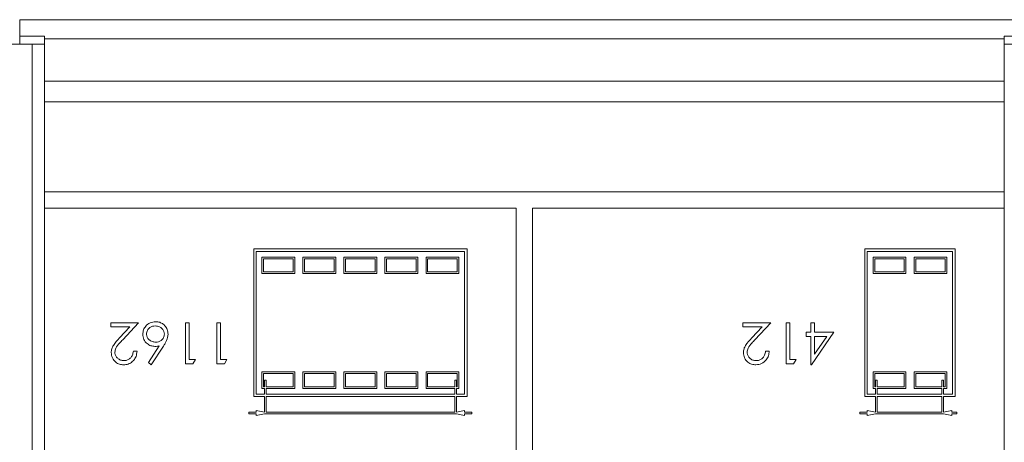
# Model space of a CAD drawing. Units: millimetres. Extents: x 11 to 415, y 5 to 292.
# Drawn here: x 300 to 312, y 130 to 135 of the extents above; entities that cross this region are included whole.
import ezdxf

# ---------------------------------------------------------------- set-up
doc = ezdxf.new("R2010")
doc.units = ezdxf.units.MM

msp = doc.modelspace()

# ---------------------------------------------------------------- linework, layer by layer
at = {"color": 7, "linetype": 'Continuous', "lineweight": 15}
for p, q in [((299.7347, 134.8692), (312.0347, 134.8692)), ((299.7347, 134.6692), (299.7347, 134.8692)), ((299.8847, 134.5692), (299.2847, 134.5692)), ((299.7347, 134.6692), (300.0347, 134.6692)), ((299.7347, 134.5692), (299.7347, 134.6692)), ((299.8847, 124.2192), (299.8847, 134.5692)), ((299.8847, 134.5692), (300.0347, 134.5692)), ((300.0347, 134.6692), (300.0347, 134.5692)), ((311.7347, 134.6353), (300.0347, 134.6353)), ((300.0347, 134.5692), (300.0347, 124.2192)), ((311.7347, 134.6692), (312.0347, 134.6692)), ((311.7347, 134.5692), (311.7347, 134.6692)), ((311.7347, 124.2192), (311.7347, 134.5692)), ((311.7347, 134.5692), (311.8847, 134.5692)), ((300.0347, 134.1188), (311.7347, 134.1188)), ((300.0347, 133.8692), (311.7347, 133.8692)), ((311.7347, 132.7692), (300.0347, 132.7692)), ((300.0347, 132.5692), (305.7847, 132.5692)), ((305.7847, 124.2692), (305.7847, 132.5692)), ((305.9847, 132.5692), (311.7347, 132.5692)), ((305.9847, 132.5692), (305.9847, 124.2692)), ((302.5847, 132.0728), (302.5847, 130.2728)), ((305.1847, 132.0728), (302.5847, 132.0728)), ((305.1547, 132.0428), (302.6147, 132.0428)), ((302.6147, 132.0428), (302.6147, 130.3028)), ((305.1547, 130.3028), (305.1547, 132.0428)), ((305.1847, 130.2728), (305.1847, 132.0728)), ((310.0347, 132.0728), (310.0347, 130.2728)), ((311.1347, 132.0728), (310.0347, 132.0728)), ((311.1047, 132.0428), (310.0647, 132.0428)), ((310.0647, 132.0428), (310.0647, 130.3028)), ((311.1047, 130.3028), (311.1047, 132.0428)), ((311.1347, 130.2728), (311.1347, 132.0728)), ((302.6847, 131.9728), (302.6847, 131.7728)), ((303.0847, 131.9728), (302.6847, 131.9728)), ((303.0647, 131.9528), (302.7047, 131.9528)), ((302.7047, 131.9528), (302.7047, 131.7928)), ((303.0647, 131.7928), (303.0647, 131.9528)), ((303.0847, 131.7728), (303.0847, 131.9728)), ((303.1847, 131.9728), (303.1847, 131.7728)), ((303.5847, 131.9728), (303.1847, 131.9728)), ((303.5647, 131.9528), (303.2047, 131.9528)), ((303.2047, 131.9528), (303.2047, 131.7928)), ((303.5647, 131.7928), (303.5647, 131.9528)), ((303.5847, 131.7728), (303.5847, 131.9728)), ((303.6847, 131.9728), (303.6847, 131.7728)), ((304.0847, 131.9728), (303.6847, 131.9728)), ((304.0647, 131.9528), (303.7047, 131.9528)), ((303.7047, 131.9528), (303.7047, 131.7928)), ((304.0647, 131.7928), (304.0647, 131.9528)), ((304.0847, 131.7728), (304.0847, 131.9728)), ((304.1847, 131.9728), (304.1847, 131.7728)), ((304.5847, 131.9728), (304.1847, 131.9728)), ((304.2047, 131.9528), (304.2047, 131.7928)), ((304.5647, 131.9528), (304.2047, 131.9528)), ((304.5647, 131.7928), (304.5647, 131.9528)), ((304.5847, 131.7728), (304.5847, 131.9728)), ((304.6847, 131.9728), (304.6847, 131.7728)), ((305.0847, 131.9728), (304.6847, 131.9728)), ((305.0647, 131.9528), (304.7047, 131.9528)), ((304.7047, 131.9528), (304.7047, 131.7928)), ((305.0647, 131.7928), (305.0647, 131.9528)), ((305.0847, 131.7728), (305.0847, 131.9728)), ((310.1347, 131.9728), (310.1347, 131.7728)), ((310.5347, 131.9728), (310.1347, 131.9728)), ((310.5147, 131.9528), (310.1547, 131.9528)), ((310.1547, 131.9528), (310.1547, 131.7928)), ((310.5147, 131.7928), (310.5147, 131.9528)), ((310.5347, 131.7728), (310.5347, 131.9728)), ((310.6347, 131.9728), (310.6347, 131.7728)), ((311.0347, 131.9728), (310.6347, 131.9728)), ((311.0147, 131.9528), (310.6547, 131.9528)), ((310.6547, 131.9528), (310.6547, 131.7928)), ((311.0147, 131.7928), (311.0147, 131.9528)), ((311.0347, 131.7728), (311.0347, 131.9728)), ((302.6847, 131.7728), (303.0847, 131.7728)), ((302.7047, 131.7928), (303.0647, 131.7928)), ((303.1847, 131.7728), (303.5847, 131.7728)), ((303.2047, 131.7928), (303.5647, 131.7928)), ((303.6847, 131.7728), (304.0847, 131.7728)), ((303.7047, 131.7928), (304.0647, 131.7928)), ((304.1847, 131.7728), (304.5847, 131.7728)), ((304.2047, 131.7928), (304.5647, 131.7928)), ((304.6847, 131.7728), (305.0847, 131.7728)), ((304.7047, 131.7928), (305.0647, 131.7928)), ((310.1347, 131.7728), (310.5347, 131.7728)), ((310.1547, 131.7928), (310.5147, 131.7928)), ((310.6347, 131.7728), (311.0347, 131.7728)), ((310.6547, 131.7928), (311.0147, 131.7928)), ((300.8411, 131.1728), (300.8411, 131.1215)), ((301.1809, 131.1728), (300.8411, 131.1728)), ((300.8411, 131.1215), (301.0738, 131.1215)), ((301.0738, 131.1215), (300.9487, 130.988)), ((300.987, 130.9659), (301.1809, 131.1728)), ((301.7514, 131.1728), (301.7514, 130.6728)), ((301.7962, 131.1728), (301.7514, 131.1728)), ((301.7962, 130.7241), (301.7962, 131.1728)), ((302.136, 131.1728), (302.136, 130.6728)), ((302.1809, 131.1728), (302.136, 131.1728)), ((302.1809, 130.7241), (302.1809, 131.1728)), ((308.5484, 131.1728), (308.5484, 131.1215)), ((308.8882, 131.1728), (308.5484, 131.1728)), ((308.5484, 131.1215), (308.7811, 131.1215)), ((308.7811, 131.1215), (308.656, 130.988)), ((308.6943, 130.9659), (308.8882, 131.1728)), ((309.0741, 131.1728), (309.0741, 130.6728)), ((309.1189, 131.1728), (309.0741, 131.1728)), ((309.1189, 130.7241), (309.1189, 131.1728)), ((309.3754, 131.1728), (309.3754, 131.0574)), ((309.4202, 131.1728), (309.3754, 131.1728)), ((309.4202, 131.0574), (309.4202, 131.1728)), ((309.3177, 131.0574), (309.3177, 131.0062)), ((309.3754, 131.0574), (309.3177, 131.0574)), ((309.3177, 131.0062), (309.3754, 131.0062)), ((309.3754, 131.0062), (309.3754, 130.66)), ((309.3845, 130.66), (309.6574, 131.0574)), ((309.6574, 131.0574), (309.4202, 131.0574)), ((309.4202, 130.789), (309.4202, 131.0062)), ((309.5693, 131.0062), (309.4202, 130.789)), ((309.4202, 131.0062), (309.5693, 131.0062)), ((301.4323, 130.8892), (301.3002, 130.6871)), ((301.3347, 130.66), (301.484, 130.8882)), ((301.1616, 130.8267), (301.1168, 130.8267)), ((301.8732, 130.7241), (301.7962, 130.7241)), ((301.8438, 130.6728), (301.8732, 130.7241)), ((302.2578, 130.7241), (302.1809, 130.7241)), ((302.2284, 130.6728), (302.2578, 130.7241)), ((308.8689, 130.8267), (308.8241, 130.8267)), ((309.1959, 130.7241), (309.1189, 130.7241)), ((309.1665, 130.6728), (309.1959, 130.7241)), ((301.3002, 130.6871), (301.3347, 130.66)), ((301.7514, 130.6728), (301.8438, 130.6728)), ((302.136, 130.6728), (302.2284, 130.6728)), ((309.0741, 130.6728), (309.1665, 130.6728)), ((309.3754, 130.66), (309.3845, 130.66)), ((302.6847, 130.5728), (302.6847, 130.3728)), ((303.0847, 130.5728), (302.6847, 130.5728)), ((303.0647, 130.5528), (302.7047, 130.5528)), ((302.7047, 130.5528), (302.7047, 130.3928)), ((303.0647, 130.3928), (303.0647, 130.5528)), ((303.0847, 130.3728), (303.0847, 130.5728)), ((303.1847, 130.5728), (303.1847, 130.3728)), ((303.5847, 130.5728), (303.1847, 130.5728)), ((303.5647, 130.5528), (303.2047, 130.5528)), ((303.2047, 130.5528), (303.2047, 130.3928)), ((303.5647, 130.3928), (303.5647, 130.5528)), ((303.5847, 130.3728), (303.5847, 130.5728)), ((303.6847, 130.5728), (303.6847, 130.3728)), ((304.0847, 130.5728), (303.6847, 130.5728)), ((304.0647, 130.5528), (303.7047, 130.5528)), ((303.7047, 130.5528), (303.7047, 130.3928)), ((304.0647, 130.3928), (304.0647, 130.5528)), ((304.0847, 130.3728), (304.0847, 130.5728)), ((304.1847, 130.5728), (304.1847, 130.3728)), ((304.5847, 130.5728), (304.1847, 130.5728)), ((304.5647, 130.5528), (304.2047, 130.5528)), ((304.2047, 130.5528), (304.2047, 130.3928)), ((304.5647, 130.3928), (304.5647, 130.5528)), ((304.5847, 130.3728), (304.5847, 130.5728)), ((304.6847, 130.5728), (304.6847, 130.3728)), ((305.0847, 130.5728), (304.6847, 130.5728)), ((305.0647, 130.5528), (304.7047, 130.5528)), ((304.7047, 130.5528), (304.7047, 130.3928)), ((305.0647, 130.3928), (305.0647, 130.5528)), ((305.0847, 130.3728), (305.0847, 130.5728)), ((310.1347, 130.5728), (310.1347, 130.3728)), ((310.5347, 130.5728), (310.1347, 130.5728)), ((310.5147, 130.5528), (310.1547, 130.5528)), ((310.1547, 130.5528), (310.1547, 130.3928)), ((310.5147, 130.3928), (310.5147, 130.5528)), ((310.5347, 130.3728), (310.5347, 130.5728)), ((310.6347, 130.5728), (310.6347, 130.3728)), ((311.0347, 130.5728), (310.6347, 130.5728)), ((311.0147, 130.5528), (310.6547, 130.5528)), ((310.6547, 130.5528), (310.6547, 130.3928)), ((311.0147, 130.3928), (311.0147, 130.5528)), ((311.0347, 130.3728), (311.0347, 130.5728)), ((302.6847, 130.3728), (302.7147, 130.3728)), ((302.7047, 130.3928), (302.7147, 130.3928)), ((302.7147, 130.4728), (302.7147, 130.3928)), ((302.7347, 130.4728), (302.7147, 130.4728)), ((302.7147, 130.3728), (302.7147, 130.3028)), ((302.7347, 130.3928), (302.7347, 130.4728)), ((302.7347, 130.3928), (303.0647, 130.3928)), ((302.7347, 130.3728), (303.0847, 130.3728)), ((302.7347, 130.3028), (302.7347, 130.3728)), ((303.1847, 130.3728), (303.5847, 130.3728)), ((303.2047, 130.3928), (303.5647, 130.3928)), ((303.6847, 130.3728), (304.0847, 130.3728)), ((303.7047, 130.3928), (304.0647, 130.3928)), ((304.1847, 130.3728), (304.5847, 130.3728)), ((304.2047, 130.3928), (304.5647, 130.3928)), ((304.6847, 130.3728), (305.0347, 130.3728)), ((304.7047, 130.3928), (305.0347, 130.3928)), ((305.0347, 130.4728), (305.0347, 130.3928)), ((305.0547, 130.4728), (305.0347, 130.4728)), ((305.0347, 130.3728), (305.0347, 130.3028)), ((305.0547, 130.3928), (305.0547, 130.4728)), ((305.0547, 130.3928), (305.0647, 130.3928)), ((305.0547, 130.3728), (305.0847, 130.3728)), ((305.0547, 130.3028), (305.0547, 130.3728)), ((310.1347, 130.3728), (310.1647, 130.3728)), ((310.1547, 130.3928), (310.1647, 130.3928)), ((310.1647, 130.4728), (310.1647, 130.3928)), ((310.1847, 130.4728), (310.1647, 130.4728)), ((310.1647, 130.3728), (310.1647, 130.3028)), ((310.1847, 130.3928), (310.1847, 130.4728)), ((310.1847, 130.3928), (310.5147, 130.3928)), ((310.1847, 130.3728), (310.5347, 130.3728)), ((310.1847, 130.3028), (310.1847, 130.3728)), ((310.6347, 130.3728), (310.9747, 130.3728)), ((310.6547, 130.3928), (310.9747, 130.3928)), ((310.9747, 130.4728), (310.9747, 130.3928)), ((310.9947, 130.4728), (310.9747, 130.4728)), ((310.9747, 130.3728), (310.9747, 130.3028)), ((310.9947, 130.3928), (310.9947, 130.4728)), ((310.9947, 130.3928), (311.0147, 130.3928)), ((310.9947, 130.3728), (311.0347, 130.3728)), ((310.9947, 130.3028), (310.9947, 130.3728)), ((302.5847, 130.2728), (302.7147, 130.2728)), ((302.6147, 130.3028), (302.7147, 130.3028)), ((302.7147, 130.2728), (302.7147, 130.0828)), ((302.7347, 130.3028), (305.0347, 130.3028)), ((302.7347, 130.0828), (302.7347, 130.2728)), ((302.7347, 130.2728), (305.0347, 130.2728)), ((305.0347, 130.2728), (305.0347, 130.0828)), ((305.0547, 130.3028), (305.1547, 130.3028)), ((305.0547, 130.2728), (305.1847, 130.2728)), ((305.0547, 130.0828), (305.0547, 130.2728)), ((310.0347, 130.2728), (310.1647, 130.2728)), ((310.0647, 130.3028), (310.1647, 130.3028)), ((310.1647, 130.2728), (310.1647, 130.0828)), ((310.1847, 130.3028), (310.9747, 130.3028)), ((310.1847, 130.2728), (310.9747, 130.2728)), ((310.1847, 130.0828), (310.1847, 130.2728)), ((310.9747, 130.2728), (310.9747, 130.0828)), ((310.9947, 130.3028), (311.1047, 130.3028)), ((310.9947, 130.2728), (311.1347, 130.2728)), ((310.9947, 130.0828), (310.9947, 130.2728)), ((302.5247, 130.0828), (302.5247, 130.0628)), ((302.6147, 130.0828), (302.5247, 130.0828)), ((302.5247, 130.0628), (302.6147, 130.0628)), ((302.6147, 130.1028), (302.6147, 130.0828)), ((302.7147, 130.0828), (302.6147, 130.1028)), ((302.6147, 130.0428), (302.7147, 130.0628)), ((302.6147, 130.0628), (302.6147, 130.0428)), ((302.7147, 130.0628), (305.0547, 130.0628)), ((305.0347, 130.0828), (302.7347, 130.0828)), ((305.1547, 130.1028), (305.0547, 130.0828)), ((305.0547, 130.0628), (305.1547, 130.0428)), ((305.1547, 130.0828), (305.1547, 130.1028)), ((305.2447, 130.0828), (305.1547, 130.0828)), ((305.1547, 130.0628), (305.2447, 130.0628)), ((305.1547, 130.0428), (305.1547, 130.0628)), ((305.2447, 130.0628), (305.2447, 130.0828)), ((309.9747, 130.0828), (309.9747, 130.0628)), ((310.0647, 130.0828), (309.9747, 130.0828)), ((309.9747, 130.0628), (310.0647, 130.0628)), ((310.0647, 130.1028), (310.0647, 130.0828)), ((310.1647, 130.0828), (310.0647, 130.1028)), ((310.0647, 130.0428), (310.1647, 130.0628)), ((310.0647, 130.0628), (310.0647, 130.0428)), ((310.1647, 130.0628), (310.9947, 130.0628)), ((310.9747, 130.0828), (310.1847, 130.0828)), ((311.0947, 130.1028), (310.9947, 130.0828)), ((310.9947, 130.0628), (311.0947, 130.0428)), ((311.0947, 130.0828), (311.0947, 130.1028)), ((311.1579, 130.0828), (311.0947, 130.0828)), ((311.0947, 130.0428), (311.0947, 130.0628)), ((311.0947, 130.0628), (311.1579, 130.0628)), ((311.1579, 130.0628), (311.1579, 130.0828))]:
    msp.add_line(p, q, dxfattribs=at)
for points, knots in [([(301.3884, 131.1856), (301.3656, 131.1829), (301.3201, 131.1774), (301.2675, 131.1378), (301.2369, 131.0863), (301.2337, 131.0504), (301.2321, 131.0325)], [0, 0, 0, 0, 0.2797852, 0.5593599, 0.7795834, 1, 1, 1, 1]), ([(301.277, 131.0352), (301.2792, 131.0506), (301.2835, 131.0813), (301.3147, 131.113), (301.3498, 131.1316), (301.3739, 131.1334), (301.386, 131.1344)], [0, 0, 0, 0, 0.279059, 0.5588204, 0.7793034, 1, 1, 1, 1]), ([(301.386, 131.1344), (301.4029, 131.1325), (301.4344, 131.129), (301.4701, 131.1016), (301.4918, 131.0694), (301.494, 131.0461), (301.495, 131.0352)], [0, 0, 0, 0, 0.3079056, 0.5729785, 0.8018113, 1, 1, 1, 1]), ([(301.5398, 131.0334), (301.5379, 131.0522), (301.534, 131.0899), (301.5043, 131.1381), (301.4625, 131.1701), (301.422, 131.1842), (301.3971, 131.1853), (301.3884, 131.1856)], [0, 0, 0, 0, 0.2358239, 0.4730481, 0.6867344, 0.8901093, 1, 1, 1, 1]), ([(300.9487, 130.988), (300.9215, 130.9593), (300.8836, 130.9192), (300.8512, 130.8553), (300.8487, 130.8242), (300.8475, 130.8086)], [0, 0, 0, 0, 0.5603618, 0.7801628, 1, 1, 1, 1]), ([(300.8924, 130.8127), (300.8948, 130.8298), (300.901, 130.8729), (300.9444, 130.9201), (300.9743, 130.9523), (300.987, 130.9659)], [0, 0, 0, 0, 0.2779741, 0.6953156, 1, 1, 1, 1]), ([(301.2321, 131.0325), (301.2346, 131.0106), (301.2394, 130.9667), (301.28, 130.9182), (301.3288, 130.8887), (301.3633, 130.8858), (301.3805, 130.8844)], [0, 0, 0, 0, 0.2796683, 0.559274, 0.7795407, 1, 1, 1, 1]), ([(301.3899, 130.9356), (301.3751, 130.9369), (301.3454, 130.9395), (301.3083, 130.963), (301.2837, 130.9942), (301.2773, 131.0202), (301.2771, 131.0333), (301.277, 131.0352)], [0, 0, 0, 0, 0.26427625, 0.53156208, 0.76426444, 0.96512367, 1, 1, 1, 1]), ([(301.495, 131.0352), (301.4931, 131.0201), (301.4894, 130.9897), (301.4607, 130.9564), (301.4257, 130.9381), (301.4018, 130.9365), (301.3899, 130.9356)], [0, 0, 0, 0, 0.2794201, 0.5590485, 0.7792648, 1, 1, 1, 1]), ([(301.484, 130.8882), (301.4911, 130.8993), (301.5053, 130.9215), (301.5305, 130.968), (301.5361, 131.0073), (301.5398, 131.0334)], [0, 0, 0, 0, 0.2515351, 0.5032792, 1, 1, 1, 1]), ([(308.656, 130.988), (308.6288, 130.9593), (308.5909, 130.9192), (308.5585, 130.8553), (308.556, 130.8242), (308.5548, 130.8086)], [0, 0, 0, 0, 0.5603618, 0.7801628, 1, 1, 1, 1]), ([(308.5997, 130.8127), (308.6022, 130.8298), (308.6083, 130.8729), (308.6517, 130.9201), (308.6816, 130.9523), (308.6943, 130.9659)], [0, 0, 0, 0, 0.2779741, 0.6953156, 1, 1, 1, 1]), ([(301.3805, 130.8844), (301.3902, 130.8847), (301.4076, 130.8852), (301.4247, 130.888), (301.4323, 130.8892)], [0, 0, 0, 0, 0.5598633, 1, 1, 1, 1]), ([(300.8475, 130.8086), (300.8502, 130.7865), (300.8556, 130.7422), (300.8959, 130.6925), (300.9463, 130.6637), (300.9811, 130.6612), (300.9986, 130.66)], [0, 0, 0, 0, 0.2795006, 0.5592802, 0.7794245, 1, 1, 1, 1]), ([(301.0009, 130.7113), (300.9872, 130.7125), (300.9598, 130.7149), (300.9257, 130.7368), (300.9017, 130.7661), (300.893, 130.7932), (300.8925, 130.8088), (300.8924, 130.8127)], [0, 0, 0, 0, 0.24696244, 0.49630815, 0.71590343, 0.92881681, 1, 1, 1, 1]), ([(300.9986, 130.66), (301.0177, 130.6616), (301.0561, 130.6649), (301.1043, 130.6948), (301.1403, 130.7369), (301.1584, 130.7829), (301.1607, 130.8143), (301.1616, 130.8267)], [0, 0, 0, 0, 0.2197278, 0.4415371, 0.6357979, 0.8562132, 1, 1, 1, 1]), ([(301.1168, 130.8267), (301.1142, 130.8094), (301.1098, 130.7798), (301.0858, 130.744), (301.0559, 130.7214), (301.0257, 130.7122), (301.0072, 130.7115), (301.0009, 130.7113)], [0, 0, 0, 0, 0.2848885, 0.4897827, 0.6947215, 0.8950441, 1, 1, 1, 1]), ([(308.5548, 130.8086), (308.5575, 130.7865), (308.5629, 130.7422), (308.6032, 130.6925), (308.6536, 130.6637), (308.6884, 130.6612), (308.7059, 130.66)], [0, 0, 0, 0, 0.2795006, 0.5592802, 0.7794245, 1, 1, 1, 1]), ([(308.7082, 130.7113), (308.6945, 130.7125), (308.6671, 130.7149), (308.633, 130.7368), (308.609, 130.7661), (308.6003, 130.7932), (308.5998, 130.8088), (308.5997, 130.8127)], [0, 0, 0, 0, 0.2469624, 0.4963082, 0.7159034, 0.9288168, 1, 1, 1, 1]), ([(308.7059, 130.66), (308.7302, 130.6628), (308.779, 130.6683), (308.8325, 130.7142), (308.8634, 130.7694), (308.8671, 130.8076), (308.8689, 130.8267)], [0, 0, 0, 0, 0.279485, 0.5589923, 0.7793182, 1, 1, 1, 1]), ([(308.8241, 130.8267), (308.8215, 130.8094), (308.8171, 130.7798), (308.7931, 130.744), (308.7632, 130.7214), (308.733, 130.7122), (308.7145, 130.7115), (308.7082, 130.7113)], [0, 0, 0, 0, 0.2848885, 0.4897827, 0.6947215, 0.8950441, 1, 1, 1, 1])]:
    msp.add_open_spline(points, degree=3, knots=knots, dxfattribs=at)

doc.saveas('drawing.dxf')
